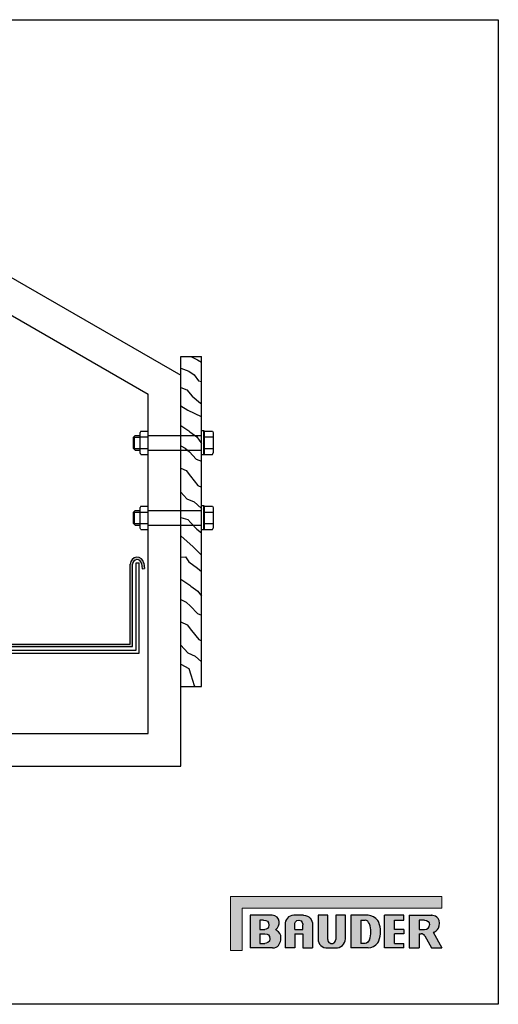
# Model space of a CAD drawing. Extents: x 0.75 to 2.23, y 0.85 to 1.9.
# Drawn here: x 1.72 to 2.23, y 0.85 to 1.9 of the extents above; entities that cross this region are included whole.
import ezdxf

# ---------------------------------------------------------------- set-up
doc = ezdxf.new("R2010")
doc.units = 0
doc.header["$LTSCALE"] = 0.3
doc.header["$MEASUREMENT"] = 0
doc.linetypes.add('AUSGEZOGEN', pattern=[0])
doc.linetypes.add('GESTRICHELT', pattern=[0.75, 0.5, -0.25])
doc.layers.get('0').update_dxf_attribs({"linetype": 'AUSGEZOGEN'})
doc.layers.add('RAHMEN', color=7, linetype='CONTINUOUS')

# ---------------------------------------------------------------- blocks, each defined once
blk = doc.blocks.new('Bauder-Logo')
for points in [[(472.5, 121.1743513516955), (0, 121.14892578125), (0, 0), (25.9501953125, 0), (25.9501953125, 94.79931640625), (472.5, 94.79931640625001)], [(217.34052734375, 79.17460937499999), (195.59052734375, 79.17460937499999), (195.59052734375, 26.15094331506275, 0.4295346297197624), (216.9838432410774, 5.974609374999979), (234.9174075749587, 5.974609375, 0.4068039050966606), (257.09052734375, 26.2829244061889), (257.09052734375, 79.17460937500005), (235.3405273437501, 79.17460937500005), (235.34052734375, 24.98865791402629, -1.001561557682961), (217.34052734375, 24.98865791402629)], [(367.0908203124999, 68.37451171874983), (387.8408203125, 68.37451171874989), (387.8408203125, 79.17460937500006), (344.3408203125, 79.17460937499999), (344.3408203125, 5.974609375000001), (387.8408203125, 5.974609375), (387.8408203125, 15.974609375), (367.0908203124999, 15.97460937499994), (367.0908203125, 37.82460937500003), (387.8408203125, 37.82460937500002), (387.8408203124998, 47.32460937500002), (367.0908203125, 47.32460937500002)]]:
    blk.add_hatch(color=256).paths.add_polyline_path(points)
h = blk.add_hatch(color=256)
edge = h.paths.add_edge_path()
edge.add_spline(control_points=[(100.740234375, 46.9990234375), (106.4404296875, 51.599609375), (110.140625, 58.7744140625), (108.54052734375, 65.474609375)], knot_values=[1, 1, 1, 1, 2, 2, 2, 2], degree=3, periodic=0)
edge.add_spline(control_points=[(108.54052734375, 65.474609375), (107.4436727514062, 71.65652664689591), (102.7679152346941, 79.13059631058192), (92.82853558942583, 79.17460937499996)], knot_values=[2, 2, 2, 2, 2.997052021802081, 2.997052021802081, 2.997052021802081, 2.997052021802081], degree=3, periodic=0)
edge.add_line((92.828535589425, 79.17460937499997), (43.4404296875, 79.17460937499999))
edge.add_line((43.4404296875, 79.17460937499999), (43.44042968750001, 5.974609375))
edge.add_line((43.44042968750001, 5.974609375), (93.61523437500001, 5.974609374999999))
edge.add_spline(control_points=[(93.615234375, 5.974609375), (106.490234375, 5.974609375), (110.615234375, 15.75), (112.140625, 23.375)], knot_values=[6, 6, 6, 6, 7, 7, 7, 7], degree=3, periodic=0)
edge.add_spline(control_points=[(112.140625, 23.375), (113.54931640625, 30.4189453125), (112.59033203125, 37.6748046875), (106.990234375, 42.3740234375)], knot_values=[7, 7, 7, 7, 8, 8, 8, 8], degree=3, periodic=0)
edge.add_spline(control_points=[(106.990234375, 42.3740234375), (105.240234375, 44.1748046875), (100.740234375, 46.9990234375), (100.740234375, 46.9990234375)], knot_values=[0, 0, 0, 0, 1, 1, 1, 1], degree=3, periodic=0)
edge = h.paths.add_edge_path(flags=16)
edge.add_line((65.1904296875, 68.37451171874994), (73.74023437499966, 68.37451171875))
edge.add_spline(control_points=[(73.740234375, 68.37451171875), (81.365234375, 68.37451171875), (85.490234375, 65.37451171875), (85.490234375, 56.7490234375)], knot_values=[1, 1, 1, 1, 2, 2, 2, 2], degree=3, periodic=0)
edge.add_spline(control_points=[(85.490234375, 56.7490234375), (85.490234375, 50.00035454981162), (80.13317960012796, 47.76691754380107), (76.3652343751927, 47.32460937499997)], knot_values=[2, 2, 2, 2, 2.782454363789956, 2.782454363789956, 2.782454363789956, 2.782454363789956], degree=3, periodic=0)
edge.add_line((76.36523437519268, 47.32460937499997), (65.1904296875, 47.32460937499997))
edge.add_line((65.1904296875, 47.32460937499997), (65.1904296875, 68.37451171874994))
edge = h.paths.add_edge_path(flags=16)
edge.add_line((65.1904296875, 37.82460937500002), (76.36523437499741, 37.82460937500002))
edge.add_spline(control_points=[(76.365234375, 37.82460937499997), (83.990234375, 37.7490234375), (88.115234375, 34.7490234375), (88.115234375, 26.125)], knot_values=[3, 3, 3, 3, 4, 4, 4, 4], degree=3, periodic=0)
edge.add_spline(control_points=[(88.115234375, 26.125), (88.115234375, 17.5), (79.365234375, 16.25), (76.365234375, 15.974609375)], knot_values=[4, 4, 4, 4, 5, 5, 5, 5], degree=3, periodic=0)
edge.add_line((76.36523437500001, 15.974609375), (65.19042968750001, 15.974609375))
edge.add_line((65.19042968750001, 15.974609375), (65.1904296875, 37.82460937500002))
h = blk.add_hatch(color=256)
edge = h.paths.add_edge_path()
edge.add_spline(control_points=[(183.29052734375, 57.7744140625), (183.3065472667584, 69.62451171875), (176.0565472667584, 79.19951171874999), (163.4066449230084, 79.17460937499999)], knot_values=[0, 0, 0, 0, 1, 1, 1, 1], degree=3, periodic=0)
edge.add_line((163.4066449230083, 79.17460937499999), (141.6418362048968, 79.17460937499997))
edge.add_spline(control_points=[(141.641836204897, 79.17460937499999), (129.0527423990326, 79.14978807951503), (121.8402027515192, 69.59375201494704), (121.79052734375, 57.7744140625)], knot_values=[0.002595734203653045, 0.002595734203653045, 0.002595734203653045, 0.002595734203653045, 1, 1, 1, 1], degree=3, periodic=0)
edge.add_line((121.79052734375, 57.77441406249967), (121.79052734375, 5.974609375))
edge.add_line((121.79052734375, 5.974609375), (143.54052734375, 5.974609375))
edge.add_line((143.54052734375, 5.974609375), (143.54052734375, 37.82460937500003))
edge.add_line((143.54052734375, 37.82460937500003), (161.54052734375, 37.82460937499997))
edge.add_line((161.54052734375, 37.82460937499997), (161.54052734375, 5.974609375))
edge.add_line((161.54052734375, 5.974609375), (183.29052734375, 5.974609375))
edge.add_line((183.29052734375, 5.974609375), (183.29052734375, 57.7744140624982))
edge = h.paths.add_edge_path(flags=16)
edge.add_line((143.54052734375, 47.32460937499997), (143.54052734375, 57.77441406249952))
edge.add_spline(control_points=[(143.54052734375, 57.7744140625), (143.7831562814223, 62.55017355579992), (145.1804344612669, 68.4580078125), (152.55322265625, 68.4580078125)], knot_values=[2.295905707196022, 2.295905707196022, 2.295905707196022, 2.295905707196022, 3, 3, 3, 3], degree=3, periodic=0)
edge.add_spline(control_points=[(152.55322265625, 68.4580078125), (161.6923828125, 68.4580078125), (161.54052734375, 57.7744140625), (161.54052734375, 57.7744140625)], knot_values=[3, 3, 3, 3, 4, 4, 4, 4], degree=3, periodic=0)
edge.add_line((161.54052734375, 57.77441406250259), (161.54052734375, 47.32460937500002))
edge.add_line((161.54052734375, 47.32460937500002), (143.54052734375, 47.32460937499997))
h = blk.add_hatch(color=256)
h.paths.add_polyline_path([(331.733465535249, 63.15891371636268, 0.06567260060356597), (329.2086843461799, 67.74055287063024, 0.224542952326552), (307.98818359375, 79.17460937499999), (269.3905273437501, 79.17460937499999), (269.3905273437501, 5.974609375000001), (307.98818359375, 5.974609375, 0.2245429523265503), (329.2086843461797, 17.40866587936971, 0.06567260060353572), (331.7334655352481, 21.99030503363501, 0.1884358231104531)])
edge = h.paths.add_edge_path(flags=16)
edge.add_line((291.1405273437501, 68.37451171874989), (300.8327006743508, 68.37451171874987))
edge.add_spline(control_points=[(300.8327006743508, 68.37451171874989), (305.744988976768, 68.04148825980963), (308.7819517391231, 64.28765838479546), (310.4705832284307, 60.32875791743265)], knot_values=[0.2787418669719337, 0.2787418669719337, 0.2787418669719337, 0.2787418669719337, 0.9376952919949059, 0.9376952919949059, 0.9376952919949059, 0.9376952919949059], degree=3, periodic=0)
edge.add_arc((265.8558438359868, 42.31225585937497), 48.11516722888609, -21.990038063960185, 21.990038063960185, ccw=False)
edge.add_spline(control_points=[(310.4705832284307, 24.29575380131729), (308.7819517391231, 20.33685333395448), (305.744988976768, 16.58302345894032), (300.8327006743508, 15.974609375)], knot_values=[0.2787418669719338, 0.2787418669719338, 0.2787418669719338, 0.2787418669719338, 0.937695291994906, 0.937695291994906, 0.937695291994906, 0.937695291994906], degree=3, periodic=0)
edge.add_line((300.8327006743504, 15.97460937499994), (291.14052734375, 15.974609375))
edge.add_line((291.14052734375, 15.974609375), (291.1405273437501, 68.37451171874989))
h = blk.add_hatch(color=256)
edge = h.paths.add_edge_path()
edge.add_spline(control_points=[(453.1232421875001, 41.05479921974677), (453.1232421875001, 41.05479921974677), (467.2912109375001, 43.55479921974677), (467.2912109375001, 61.22179140724677)], knot_values=[0, 0, 0, 0, 1, 1, 1, 1], degree=3, periodic=0)
edge.add_spline(control_points=[(467.2912109375001, 61.22179140724677), (467.2912109375001, 78.76197192369187), (451.1172978418202, 79.16749616024416), (450.0020474745759, 79.17460937499993)], knot_values=[1, 1, 1, 1, 1.96552317424216, 1.96552317424216, 1.96552317424216, 1.96552317424216], degree=3, periodic=0)
edge.add_line((450.002047474571, 79.17460937499999), (399.5412109375001, 79.17460937499999))
edge.add_line((399.5412109375001, 79.17460937499999), (399.5412109375, 5.974609375))
edge.add_line((399.5412109375, 5.974609375), (422.2912109374999, 5.974609374999999))
edge.add_line((422.2912109374999, 5.974609374999999), (422.2912109375001, 37.82460937500003))
edge.add_line((422.2912109375001, 37.82460937500003), (426.5187314824366, 37.82460937500002))
edge.add_arc((426.1689833116486, 27.80197687968927), 10.02873301663917, 33.09907968736849, 88.00142666843033, ccw=False)
edge.add_line((434.5703286321805, 33.27855270078459), (449.6518290314488, 5.974609375))
edge.add_line((449.6518290314488, 5.974609374999999), (472.5, 5.974609375))
edge.add_line((472.5, 5.974609375), (453.1232421875, 41.05479921974677))
edge = h.paths.add_edge_path(flags=16)
edge.add_line((422.2912109375001, 68.37451171875001), (433.623242187498, 68.37451171875007))
edge.add_spline(control_points=[(433.6232421875001, 68.37451171874989), (441.1232421875001, 67.88829531349677), (445.4572265625001, 64.05479921974677), (445.4489246918074, 57.84956054687513)], knot_values=[4, 4, 4, 4, 5, 5, 5, 5], degree=3, periodic=0)
edge.add_spline(control_points=[(445.4489246918074, 57.8495605468749), (445.4572265625001, 51.64432187400325), (441.1232421875001, 47.81082578025325), (433.6232421875001, 47.32460937500014)], knot_values=[4, 4, 4, 4, 5, 5, 5, 5], degree=3, periodic=0)
edge.add_line((433.6232421874986, 47.32460937500003), (422.2912109375001, 47.32460937500002))
edge.add_line((422.2912109375001, 47.32460937500002), (422.2912109375001, 68.37451171875001))
at = {"lineweight": 0}
for p, q in [((0, 121.14892578125), (472.5, 121.1743513516955)), ((0, 0), (0, 121.14892578125)), ((472.5, 94.79931640625), (472.5, 121.1743513516955)), ((472.5, 94.79931640625), (25.9501953125, 94.79931640625)), ((25.9501953125, 94.79931640625), (25.9501953125, 0)), ((25.9501953125, 0), (0, 0))]:
    blk.add_line(p, q, dxfattribs=at)
for p, q in [((43.4404296875, 79.17460937499999), (43.4404296875, 5.974609375)), ((92.82853558942895, 79.17460937499999), (43.4404296875, 79.17460937499999)), ((65.1904296875, 68.37451171874994), (65.1904296875, 47.32460937499997)), ((73.740234375, 68.37451171875), (65.1904296875, 68.37451171874994)), ((163.4066449230084, 79.17460937499999), (141.641062601856, 79.17460937499999)), ((307.98818359375, 79.17460937499999), (269.3905273437501, 79.17460937499999)), ((269.3905273437501, 79.17460937499999), (269.39052734375, 5.974609375)), ((291.1405273437501, 68.37451171874989), (291.14052734375, 15.974609375)), ((291.1405273437501, 68.37451171874989), (300.8327006743538, 68.37451171874989)), ((344.3408203125, 5.974609375), (344.3408203125, 79.17460937499999)), ((387.8408203125, 79.17460937500005), (344.3408203125, 79.17460937499999)), ((367.0908203125, 47.32460937500002), (367.0908203125, 68.37451171874983)), ((367.0908203125, 68.37451171874983), (387.8408203125, 68.37451171874989)), ((387.8408203125, 68.37451171874989), (387.8408203125, 79.17460937500005)), ((399.5412109375001, 79.17460937500005), (399.5412109375, 5.974609375)), ((399.5412109375001, 79.17460937499999), (450.0020474745763, 79.17460937499999)), ((422.2912109375002, 68.37451171875), (422.2912109375002, 47.32460937500002)), ((433.6232421874975, 68.37451171875006), (422.2912109375002, 68.37451171875)), ((65.1904296875, 47.32460937499997), (76.36523437519281, 47.32460937499997)), ((121.79052734375, 57.7744140625), (121.79052734375, 5.974609375)), ((143.54052734375, 47.32460937499997), (143.54052734375, 57.77441406250108)), ((143.54052734375, 47.32460937499997), (161.54052734375, 47.32460937500002)), ((161.54052734375, 47.32460937499997), (161.54052734375, 57.77441406250006)), ((183.29052734375, 57.7744140625), (183.29052734375, 5.974609375)), ((387.8408203124999, 47.32460937500002), (367.0908203125, 47.32460937500002)), ((387.8408203124999, 47.32460937500002), (387.8408203125, 37.82460937500002)), ((422.2912109375002, 47.32460937500002), (433.6232421874987, 47.32460937500002)), ((65.1904296875, 37.82460937500002), (65.1904296875, 15.974609375)), ((65.1904296875, 37.82460937500002), (76.3652343751927, 37.82460937500002)), ((143.54052734375, 37.82460937500002), (143.54052734375, 5.974609375)), ((143.54052734375, 37.82460937500002), (161.54052734375, 37.82460937499997)), ((161.54052734375, 37.82460937499997), (161.54052734375, 5.974609375)), ((367.0908203124999, 15.97460937499994), (367.0908203125, 37.82460937500008)), ((387.8408203125, 37.82460937500002), (367.0908203125, 37.82460937500002)), ((422.2912109375001, 37.82460937500002), (422.2912109375, 5.974609375)), ((422.2912109375001, 37.82460937500002), (426.5187314824366, 37.82460937500002)), ((434.5703286321805, 33.27855270078459), (449.6518290314488, 5.974609375000057)), ((453.1232421875001, 41.05479921974677), (472.5, 5.974609375)), ((93.615234375, 5.974609375), (43.4404296875, 5.974609375)), ((65.1904296875, 15.974609375), (76.36523437500028, 15.974609375)), ((143.54052734375, 5.974609375), (121.79052734375, 5.974609375)), ((161.54052734375, 5.974609375), (183.29052734375, 5.974609375)), ((307.98818359375, 5.974609375), (269.39052734375, 5.974609375)), ((300.8327006743538, 15.97460937499994), (291.14052734375, 15.974609375)), ((387.8408203125, 5.974609375), (344.3408203125, 5.974609375)), ((367.0908203124999, 15.97460937499994), (387.8408203125, 15.974609375)), ((387.8408203125, 5.974609375), (387.8408203125, 15.974609375)), ((399.5412109375, 5.974609375), (422.2912109375, 5.974609375)), ((449.6518290314488, 5.974609375), (472.5, 5.974609375))]:
    blk.add_line(p, q)
blk.add_lwpolyline([(217.34052734375, 24.98865791402629), (217.34052734375, 79.17460937499999), (195.59052734375, 79.17460937499999), (195.59052734375, 26.28292440618907, 0.4314637857811041), (216.9838432410774, 5.974609374999979), (234.9174075749587, 5.974609375, 0.4068039050966606), (257.09052734375, 26.2829244061889), (257.09052734375, 79.17460937500005), (235.3405273437501, 79.17460937500005), (235.34052734375, 24.98865791402629)], format="xyb")
for centre, radius, start, end in [((306.5099264574111, 51.0224827246339), 28.1909112853663, 36.37235772282803, 86.99418165270588), ((313.1050843887344, 55.87994291959637), 20, 21.34288837017271, 36.37235772282803), ((265.8558438359869, 42.31225585937489), 48.11516722888609, 338.0099619360408, 21.99003806395917), ((279.0540033402571, 42.57460937500014), 56.5582825267124, 338.6571116298237, 21.34288837017271), ((226.34052734375, 24.97461485085096), 9.000010955972407, 179.9105991557333, 0.08940084426669417), ((426.1689833116486, 27.80197687968928), 10.02873301663914, 33.0990796873382, 88.00142666842629), ((306.5099264574111, 34.12673602536614), 28.1909112853663, 273.0058183472942, 323.627642277172), ((313.1050843887342, 29.26927583040344), 20, 323.627642277172, 338.6571116298237)]:
    blk.add_arc(centre, radius, start, end)
for points, knots in [([(73.740234375, 68.37451171875), (81.365234375, 68.37451171875), (85.490234375, 65.37451171875), (85.490234375, 56.7490234375), (85.490234375, 50.00035454981162), (80.13317960012796, 47.76691754380107), (76.3652343751927, 47.32460937499997)], [1, 1, 1, 1, 2, 2, 2, 2.782454363789956, 2.782454363789956, 2.782454363789956, 2.782454363789956]), ([(143.54052734375, 57.7744140625), (143.7831562814223, 62.55017355579992), (145.1804344612669, 68.4580078125), (152.55322265625, 68.4580078125), (161.6923828125, 68.4580078125), (161.54052734375, 57.7744140625), (161.54052734375, 57.7744140625)], [2.295905707196022, 2.295905707196022, 2.295905707196022, 2.295905707196022, 3, 3, 3, 4, 4, 4, 4]), ([(453.1232421875001, 41.05479921974677), (453.1232421875001, 41.05479921974677), (467.2912109375001, 43.55479921974677), (467.2912109375001, 61.22179140724677), (467.2912109375001, 79.38829531349677), (449.9416015625001, 79.17460937499999), (449.9416015625001, 79.17460937499999)], [0, 0, 0, 0, 1, 1, 1, 2, 2, 2, 2]), ([(76.365234375, 37.82460937499997), (83.990234375, 37.7490234375), (88.115234375, 34.7490234375), (88.115234375, 26.125), (88.115234375, 17.5), (79.365234375, 16.25), (76.365234375, 15.974609375)], [3, 3, 3, 3, 4, 4, 4, 5, 5, 5, 5])]:
    blk.add_open_spline(points, degree=3, knots=knots)
for points in [[(108.54052734375, 65.474609375), (107.4404296875, 71.6748046875), (102.740234375, 79.1748046875), (92.740234375, 79.1748046875)], [(141.740234375, 79.17460937499999), (129.09033203125, 79.19951171874999), (121.84033203125, 69.62451171875), (121.79052734375, 57.7744140625)], [(163.4066449230084, 79.17460937499999), (176.0565472667584, 79.19951171874999), (183.3065472667584, 69.62451171875), (183.29052734375, 57.7744140625)], [(310.4705832284307, 60.32875791743265), (308.7819517391231, 64.28765838479546), (305.744988976768, 68.04148825980963), (300.8327006743508, 68.37451171874989)], [(433.6232421875001, 68.37451171874989), (441.1232421875001, 67.88829531349677), (445.4572265625001, 64.05479921974677), (445.4489246918074, 57.84956054687513)], [(100.740234375, 46.9990234375), (106.4404296875, 51.599609375), (110.140625, 58.7744140625), (108.54052734375, 65.474609375)], [(106.990234375, 42.3740234375), (105.240234375, 44.1748046875), (100.740234375, 46.9990234375), (100.740234375, 46.9990234375)], [(433.6232421875001, 47.32460937500014), (441.1232421875001, 47.81082578025325), (445.4572265625001, 51.64432187400325), (445.4489246918074, 57.8495605468749)], [(93.615234375, 5.974609375), (106.490234375, 5.974609375), (110.615234375, 15.75), (112.140625, 23.375)], [(112.140625, 23.375), (113.54931640625, 30.4189453125), (112.59033203125, 37.6748046875), (106.990234375, 42.3740234375)], [(310.4705832284307, 24.29575380131729), (308.7819517391231, 20.33685333395448), (305.744988976768, 16.58302345894032), (300.8327006743508, 15.974609375)]]:
    blk.add_open_spline(points, degree=3)

msp = doc.modelspace()

# ---------------------------------------------------------------- hatches: boundary and pattern name
msp.add_hatch(color=256).paths.add_polyline_path([(1.844392767284369, 1.318276606991709, -0.9346337982366342), (1.853908181966004, 1.318963642382607), (1.854724457283131, 1.313155541706003), (1.857200127454985, 1.313503474458403), (1.856383852137858, 1.319311575135007, 0.930801501780792), (1.84189276728437, 1.318324972958554), (1.841892767284369, 1.232952286745968), (1.686456855724557, 1.232952286745968), (1.686456855724557, 1.349368824158556, -0.7387713675921864), (1.686813324349084, 1.349507081773635), (1.698532144609215, 1.33554113562766), (1.700447255717012, 1.337148104651876), (1.688683388340218, 1.351167735860971, 0.6913977076759001), (1.683956855724557, 1.349383593053441), (1.683956855724557, 1.230452286745969), (1.84439276728437, 1.230452286745969)])

# ---------------------------------------------------------------- linework, layer by layer
at = {"color": 7}
for p, q in [((1.671527235919515, 1.649150550838679), (1.89589276728437, 1.519613050908305)), ((1.636527235919514, 1.628943291417041), (1.86089276728437, 1.499405791486667)), ((1.895892767284369, 1.102748956644988), (1.89589276728437, 1.539613050908305)), ((1.89589276728437, 1.539613050908305), (1.91789276728437, 1.539613050908305)), ((1.917892767284369, 1.18763902678316), (1.91789276728437, 1.539613050908305)), ((1.860892767284369, 1.137748956644988), (1.86089276728437, 1.499405791486667)), ((1.853250979535916, 1.459993545908306), (1.85238117697187, 1.458487003674826)), ((1.853250979535916, 1.459993545908306), (1.86089276728437, 1.459993545908306)), ((1.920458997993755, 1.43483528434427), (1.920458997993755, 1.460390817472341)), ((1.920987891034368, 1.459993545908306), (1.929403459720324, 1.459993545908306)), ((1.929403459720324, 1.459993545908306), (1.930273262284369, 1.458487003674828)), ((1.84552217697187, 1.453614675908306), (1.847236926971871, 1.455329425908306)), ((1.84552217697187, 1.441611425908305), (1.84552217697187, 1.453614675908306)), ((1.84552217697187, 1.453614675908306), (1.85238117697187, 1.453614675908306)), ((1.84637955197187, 1.440754050908306), (1.84637955197187, 1.454472050908306)), ((1.847236926971871, 1.455329425908306), (1.85238117697187, 1.455329425908306)), ((1.85238117697187, 1.436739098141787), (1.85238117697187, 1.458487003674826)), ((1.85238117697187, 1.453803298408306), (1.86089276728437, 1.453803298408306)), ((1.92098789103437, 1.453803298408306), (1.930273262284369, 1.453803298408306)), ((1.930273262284369, 1.458487003674828), (1.930273262284368, 1.436739098141784)), ((1.84552217697187, 1.441611425908305), (1.85238117697187, 1.441611425908305)), ((1.84552217697187, 1.441611425908306), (1.84723692697187, 1.439896675908306)), ((1.84723692697187, 1.439896675908305), (1.85238117697187, 1.439896675908306)), ((1.85238117697187, 1.441422803408306), (1.86089276728437, 1.441422803408306)), ((1.92098789103437, 1.441422803408306), (1.930273262284369, 1.441422803408306)), ((1.853250979535916, 1.435232555908306), (1.85238117697187, 1.436739098141787)), ((1.853250979535916, 1.435232555908306), (1.86089276728437, 1.435232555908306)), ((1.920987891034368, 1.435232555908306), (1.929403459720324, 1.435232555908306)), ((1.929403459720324, 1.435232555908306), (1.930273262284368, 1.436739098141784)), ((1.853250979535916, 1.379993545908306), (1.85238117697187, 1.378487003674826)), ((1.85238117697187, 1.356739098141787), (1.85238117697187, 1.378487003674826)), ((1.853250979535916, 1.379993545908306), (1.86089276728437, 1.379993545908306)), ((1.920458997993755, 1.35483528434427), (1.920458997993755, 1.380390817472341)), ((1.920987891034368, 1.379993545908306), (1.929403459720324, 1.379993545908306)), ((1.929403459720324, 1.379993545908306), (1.930273262284369, 1.378487003674828)), ((1.930273262284369, 1.378487003674828), (1.930273262284368, 1.356739098141784)), ((1.84552217697187, 1.373614675908306), (1.847236926971871, 1.375329425908306)), ((1.84552217697187, 1.373614675908306), (1.85238117697187, 1.373614675908306)), ((1.84552217697187, 1.361611425908305), (1.84552217697187, 1.373614675908306)), ((1.84637955197187, 1.360754050908306), (1.84637955197187, 1.374472050908306)), ((1.847236926971871, 1.375329425908306), (1.85238117697187, 1.375329425908306)), ((1.85238117697187, 1.373803298408306), (1.86089276728437, 1.373803298408306)), ((1.92098789103437, 1.373803298408306), (1.930273262284369, 1.373803298408306)), ((1.84552217697187, 1.361611425908306), (1.84723692697187, 1.359896675908306)), ((1.84552217697187, 1.361611425908305), (1.85238117697187, 1.361611425908305)), ((1.84723692697187, 1.359896675908305), (1.85238117697187, 1.359896675908306)), ((1.85238117697187, 1.361422803408306), (1.86089276728437, 1.361422803408306)), ((1.853250979535916, 1.355232555908306), (1.85238117697187, 1.356739098141787)), ((1.853250979535916, 1.355232555908306), (1.86089276728437, 1.355232555908306)), ((1.92098789103437, 1.361422803408306), (1.930273262284369, 1.361422803408306)), ((1.920987891034368, 1.355232555908306), (1.929403459720324, 1.355232555908306)), ((1.929403459720324, 1.355232555908306), (1.930273262284368, 1.356739098141784)), ((1.841892767284369, 1.232952286745968), (1.84189276728437, 1.318319905692325)), ((1.84439276728437, 1.230452286745969), (1.844392767284369, 1.318319905692325)), ((1.84839276728437, 1.226452286745969), (1.84839276728437, 1.31970997302464)), ((1.85159276728437, 1.223252286745969), (1.851592767284369, 1.31970997302464)), ((1.683956855724557, 1.230452286745969), (1.84439276728437, 1.230452286745969)), ((1.686456855724557, 1.232952286745968), (1.841892767284369, 1.232952286745968)), ((1.676756855724558, 1.223252286745969), (1.85159276728437, 1.223252286745969)), ((1.679956855724558, 1.226452286745969), (1.84839276728437, 1.226452286745969)), ((1.89589276728437, 1.18763902678316), (1.917892767284369, 1.18763902678316)), ((1.641527235919515, 1.137748956644989), (1.860892767284369, 1.137748956644988)), ((1.641527235919514, 1.102748956644988), (1.895892767284369, 1.102748956644988))]:
    msp.add_line(p, q, dxfattribs=at)
at = {"linetype": 'GESTRICHELT', "ltscale": 0.06}
for p, q in [((1.86089276728437, 1.455329425908306), (1.91789276728437, 1.455329425908306)), ((1.86089276728437, 1.439896675908306), (1.917892767284369, 1.439896675908306)), ((1.86089276728437, 1.375329425908306), (1.91789276728437, 1.375329425908306)), ((1.86089276728437, 1.359896675908306), (1.917892767284369, 1.359896675908306))]:
    msp.add_line(p, q, dxfattribs=at)
for p, q in [((1.848392767284369, 1.31970997302464), (1.85159276728437, 1.31970997302464)), ((1.853908181966004, 1.318963642382606), (1.854724457283131, 1.313155541706003)), ((1.854724457283131, 1.313155541706003), (1.857200127454984, 1.313503474458403)), ((1.856383852137858, 1.319311575135006), (1.857200127454984, 1.313503474458403))]:
    msp.add_line(p, q)
at = {"color": 7}
for points in [[(1.906646123877067, 1.539613050908305), (1.913482982364169, 1.535993664796067), (1.91789276728437, 1.533473876257571)], [(1.89589276728437, 1.527123615704211), (1.904374652629826, 1.524039402156063), (1.910067358713792, 1.520054647942729), (1.914621523580962, 1.513792891321776), (1.91789276728437, 1.512975109137136)], [(1.89589276728437, 1.506597465029306), (1.902097570196243, 1.504115631089391), (1.907790276280206, 1.497284623866532), (1.916898606014548, 1.489884366041769), (1.91789276728437, 1.489432490436797)], [(1.89589276728437, 1.486953812771366), (1.903236111413033, 1.482484108217005), (1.917467876622943, 1.475653100994146), (1.91789276728437, 1.475250587145586)], [(1.89589276728437, 1.46606623514549), (1.904374652629826, 1.460283334742714), (1.905513193846619, 1.459144833538904), (1.912913711755774, 1.454021578121759), (1.91789276728437, 1.446908891629941)], [(1.92098789103437, 1.459993545908306), (1.920458997993755, 1.460390817472341), (1.91789276728437, 1.460390817472341)], [(1.92098789103437, 1.435232555908306), (1.92098789103437, 1.459993545908306)], [(1.89589276728437, 1.444447991799204), (1.900389758371052, 1.442067315481756), (1.904943923238221, 1.438082561268422), (1.912344441147375, 1.430113052841753), (1.917892767284369, 1.428032503661935)], [(1.92098789103437, 1.435232555908306), (1.920458997993755, 1.43483528434427), (1.91789276728437, 1.43483528434427)], [(1.89589276728437, 1.42066338320081), (1.901528299587848, 1.418158790201751), (1.906082464455018, 1.411897033580797), (1.914052252972567, 1.402219773348413), (1.91789276728437, 1.400299583678182)], [(1.89589276728437, 1.394923044309373), (1.90209757019624, 1.38798850830079), (1.910067358713792, 1.38457300468936), (1.917467876622943, 1.377741997466501), (1.91789276728437, 1.376679808143913)], [(1.92098789103437, 1.379993545908306), (1.920458997993755, 1.380390817472341), (1.91789276728437, 1.380390817472341)], [(1.92098789103437, 1.355232555908306), (1.92098789103437, 1.379993545908306)], [(1.89589276728437, 1.367827480952496), (1.903236111413037, 1.365787734826498), (1.906651735063413, 1.362372231215069), (1.912913711755774, 1.35554122399221), (1.91789276728437, 1.351467594455987)], [(1.92098789103437, 1.355232555908306), (1.920458997993755, 1.35483528434427), (1.91789276728437, 1.35483528434427)], [(1.89589276728437, 1.348394875622781), (1.908928817496999, 1.336755954129346), (1.917467876622947, 1.328217195100773), (1.917892767284369, 1.328117224341001)], [(1.89589276728437, 1.325642187772802), (1.90095902897945, 1.325940192693153), (1.904374652629826, 1.32081693727601), (1.913482982364169, 1.31398593005315), (1.91789276728437, 1.310343192274672)], [(1.89589276728437, 1.302329062015749), (1.905513193846619, 1.295769910792194), (1.906651735063413, 1.294631409588384), (1.914052252972567, 1.289508154171239), (1.917892767284369, 1.284021897970578)], [(1.89589276728437, 1.280537303780113), (1.901528299587845, 1.277553891531236), (1.906082464455014, 1.273569137317901), (1.913482982364169, 1.265599628891232), (1.917892767284369, 1.263946017662844)], [(1.89589276728437, 1.256655959785317), (1.902666840804642, 1.253645366251231), (1.907221005671811, 1.247383609630276), (1.91519079418936, 1.237706349397893), (1.917892767284369, 1.236355410329567)], [(1.89589276728437, 1.231682062880758), (1.903236111413033, 1.22347508435027), (1.911205899930586, 1.220059580738839), (1.917892767284369, 1.213887304723466)], [(1.895892767284369, 1.211678809815807), (1.904374652629826, 1.206966816895026), (1.906651735063413, 1.200135809672167), (1.910067358713792, 1.18875079763407), (1.911086517811201, 1.18763902678316)]]:
    msp.add_lwpolyline(points, dxfattribs=at)
for radius, start, end in [(0.007280996011405017, 8.000000000004633, 180.2102394786214), (0.004780996011405017, 8.0000000000048, 180.2594481646159)]:
    msp.add_arc((1.849173714279129, 1.318298256342021), radius, start, end)
at = {"layer": 'RAHMEN'}
msp.add_lwpolyline([(0.7491945937671076, 0.8488200459406468), (0.7491945937671076, 1.898820045940689), (2.234194593767167, 1.898820045940689), (2.234194593767167, 0.8488200459406468)], close=True, dxfattribs=at)

# ---------------------------------------------------------------- block references
at = {"xscale": 0.0004761895040710229, "yscale": 0.0004761895040712449, "zscale": 0.0004761895040713124}
msp.add_blockref('Bauder-Logo', (1.948905315437543, 0.9060302963566602), dxfattribs=at)

doc.saveas('drawing.dxf')
